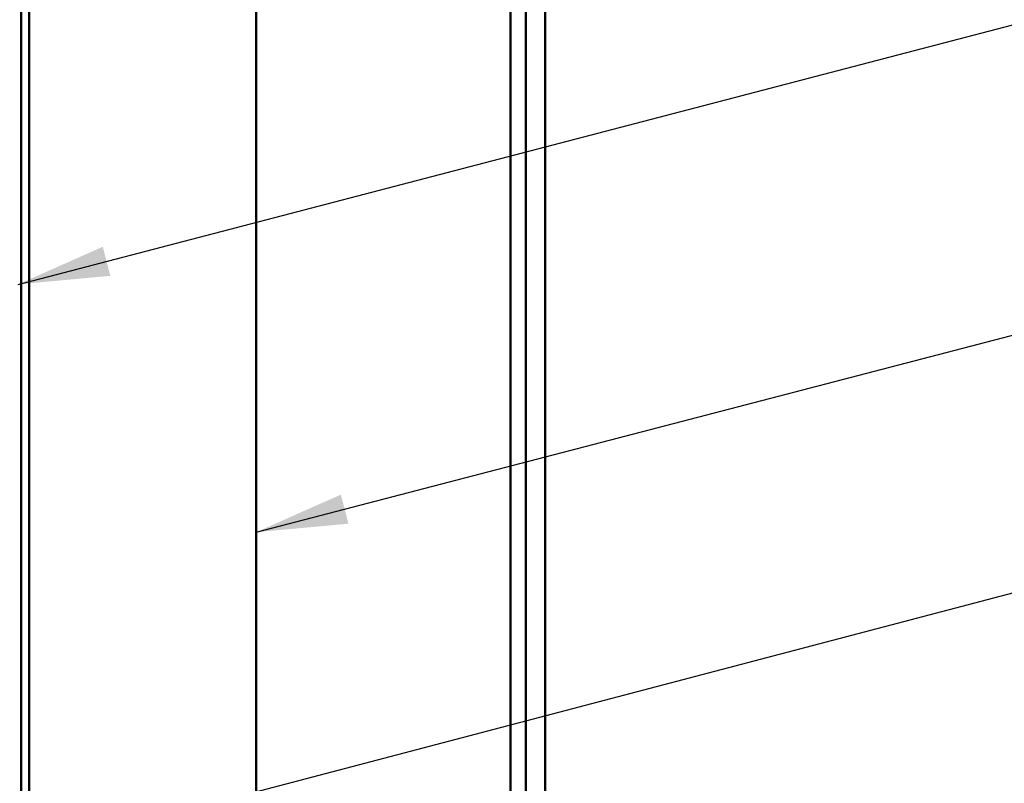
# Model space of a CAD drawing. Units: inches. Extents: x 0.9 to 50.1, y 0.9 to 32.1.
# Drawn here: x 18.5 to 21.6, y 12.2 to 14.7 of the extents above; entities that cross this region are included whole.
import ezdxf

# ---------------------------------------------------------------- set-up
doc = ezdxf.new("R2010")
doc.units = ezdxf.units.IN
doc.header["$LTSCALE"] = 3
doc.header["$MEASUREMENT"] = 0
doc.layers.add('Symbol (ANSI)', color=7, linetype='Continuous', lineweight=25)
doc.layers.add('Visible (ANSI)', color=7, linetype='Continuous', lineweight=50)
doc.styles.add('Note Text (ANSI)', font='tahoma.ttf')
doc.dimstyles.new('Default (ANSI)$7', dxfattribs={"dimscale": 3, "dimtxt": 0.12, "dimasz": 0.098425, "dimexe": 0.125, "dimexo": 0.0625, "dimgap": 0.031496, "dimtad": 0, "dimtih": 1, "dimtoh": 1, "dimrnd": 1e-08, "dimzin": 4, "dimdsep": 46, "dimtxsty": 'Note Text (ANSI)', "dimcen": 0.09, "dimdle": 0.393701, "dimclrd": 256, "dimclre": 256, "dimclrt": 256, "dimadec": 0, "dimazin": 1, "dimtfac": 1, "dimtofl": 0, "dimtmove": 0, "dimatfit": 3, "dimfxl": 1, "dimtolj": 1, "dimtzin": 4, "dimlwd": -1, "dimlwe": -1, "dimarcsym": 0})

msp = doc.modelspace()

# ---------------------------------------------------------------- linework, layer by layer
at = {"layer": 'Visible (ANSI)', "color": 96, "true_color": 0x008000}
for p, q in [((18.46862, 25.44248), (18.46862, 9.06951)), ((18.49462, 9.06951), (18.49462, 25.44248)), ((19.22782, 25.44248), (19.22782, 9.06951))]:
    msp.add_line(p, q, dxfattribs=at)
at = {"layer": 'Visible (ANSI)', "color": 5, "true_color": 0x0000ff}
for p, q in [((20.04902, 9.41333), (20.04902, 25.44248)), ((20.09902, 25.44248), (20.09902, 9.41333)), ((20.16152, 9.41333), (20.16152, 25.44248))]:
    msp.add_line(p, q, dxfattribs=at)

# ---------------------------------------------------------------- leaders
at = {"layer": 'Symbol (ANSI)', "annotation_type": 0, "has_hookline": 1, "hookline_direction": 0}
for points, text_width in [([(16.24962, 14.20165), (26.3211, 16.84649)], 6.68938), ([(18.45862, 13.82481), (26.32364, 15.87843)], 5.72833), ([(19.22782, 13.02378), (26.32496, 14.87166)], 3.32535), ([(15.56462, 11.22215), (26.32045, 14.05037)], 2.25743), ([(19.36949, 11.29119), (26.31336, 13.09799)], 3.87248)]:
    msp.add_leader(points, dimstyle='Default (ANSI)$7', override={"dimtad": 0}, dxfattribs=dict(at, text_width=text_width))

doc.saveas('drawing.dxf')
